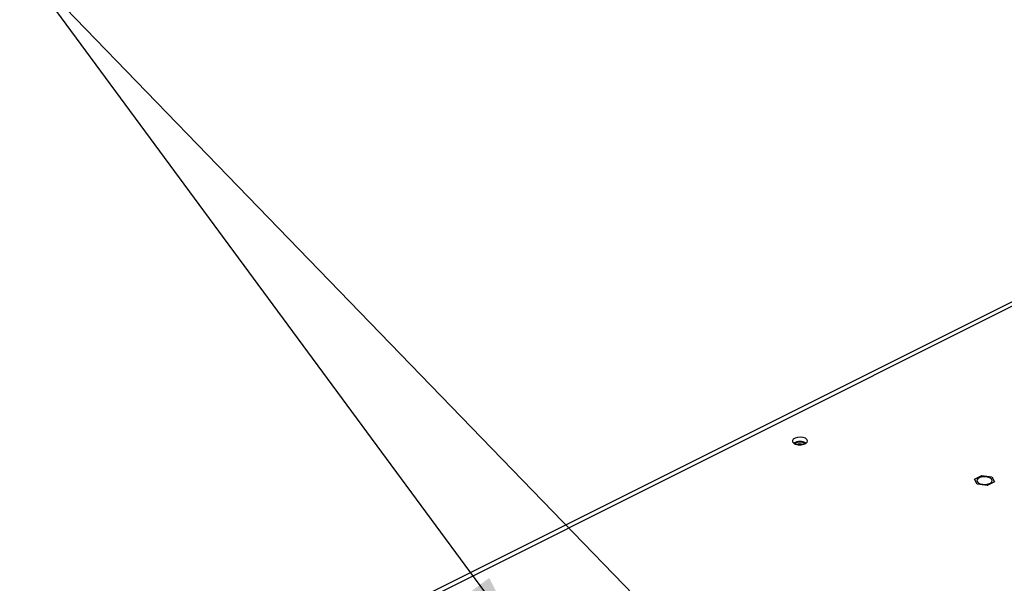
# Model space of a CAD drawing. Units: inches. Extents: x 0.3 to 33.8, y 0.2 to 21.6.
# Drawn here: x 8.9 to 12.4, y 7.1 to 9 of the extents above; entities that cross this region are included whole.
import ezdxf

# ---------------------------------------------------------------- set-up
doc = ezdxf.new("R2010")
doc.units = ezdxf.units.IN
doc.header["$MEASUREMENT"] = 0
doc.dimstyles.new('SLDDIMSTYLE0', dxfattribs={"dimtxt": 0.18, "dimasz": 0.25, "dimexe": 0, "dimexo": 0.0625, "dimgap": 0, "dimtad": 0, "dimtih": 1, "dimtoh": 1, "dimdec": 0, "dimrnd": 1e-09, "dimzin": 0, "dimdsep": 46, "dimtxsty": 'Standard', "dimsah": 1, "dimcen": 0.09, "dimadec": 0, "dimazin": 0, "dimtfac": 0.25, "dimtdec": 0, "dimtofl": 0, "dimtmove": 0, "dimatfit": 3, "dimfxl": 1, "dimfrac": 2, "dimtolj": 1, "dimtzin": 0, "dimarcsym": 0})

msp = doc.modelspace()

# ---------------------------------------------------------------- linework, layer by layer
at = {"color": 7, "linetype": 'Continuous', "lineweight": 25}
for p, q in [((12.9872, 8.3331), (9.4517, 6.5654)), ((13.0152, 8.3314), (9.4796, 6.5636)), ((12.2545, 7.4137), (12.2801, 7.4264)), ((12.2639, 7.3962), (12.2545, 7.4137)), ((12.2801, 7.4264), (12.3149, 7.4217)), ((12.3149, 7.4217), (12.3243, 7.4043)), ((12.2987, 7.3916), (12.2639, 7.3962)), ((12.3243, 7.4043), (12.2987, 7.3916))]:
    msp.add_line(p, q, dxfattribs=at)
at = {"color": 7, "linetype": 'Continuous', "lineweight": 25, "flags": 128}
for points in [[(11.6649, 7.5563), (11.6568, 7.5591), (11.6473, 7.5602), (11.6376, 7.5595), (11.629, 7.5572), (11.6228, 7.5534), (11.6197, 7.5488), (11.6201, 7.5439), (11.6241, 7.5394), (11.631, 7.5359), (11.6399, 7.534), (11.6497, 7.5337), (11.659, 7.5353), (11.6665, 7.5384), (11.6713, 7.5427), (11.6726, 7.5475), (11.6704, 7.5523), (11.6649, 7.5563)], [(12.3082, 7.4184), (12.3002, 7.4212), (12.2906, 7.4223), (12.2809, 7.4216), (12.2724, 7.4192), (12.2661, 7.4155), (12.263, 7.4108), (12.2635, 7.4059), (12.2674, 7.4015), (12.2744, 7.398), (12.2833, 7.396), (12.2931, 7.3958), (12.3024, 7.3974), (12.3099, 7.4005), (12.3146, 7.4048), (12.316, 7.4096), (12.3138, 7.4144), (12.3082, 7.4184)]]:
    msp.add_lwpolyline(points, dxfattribs=at)
at = {"color": 7, "linetype": 'Continuous', "lineweight": 25}
for centre, radius, start, end in [((11.646, 7.5038), 0.0415, 58.4924, 121.5076), ((11.646, 7.51), 0.0328, 56.1223, 123.8777), ((11.646, 7.4966), 0.0399, 73.5419, 106.4581), ((11.646, 7.4977), 0.0382, 74.6212, 105.3788)]:
    msp.add_arc(centre, radius, start, end, dxfattribs=at)

# ---------------------------------------------------------------- leaders
at = {"color": 7, "linetype": 'Continuous', "lineweight": 0}
for points in [[(10.6782, 6.844), (8.9263, 9.2203), (9.1763, 9.2203)], [(11.7409, 6.3149), (8.9263, 9.2203), (9.1763, 9.2203)]]:
    msp.add_leader(points, dimstyle='SLDDIMSTYLE0', dxfattribs=at)

doc.saveas('drawing.dxf')
